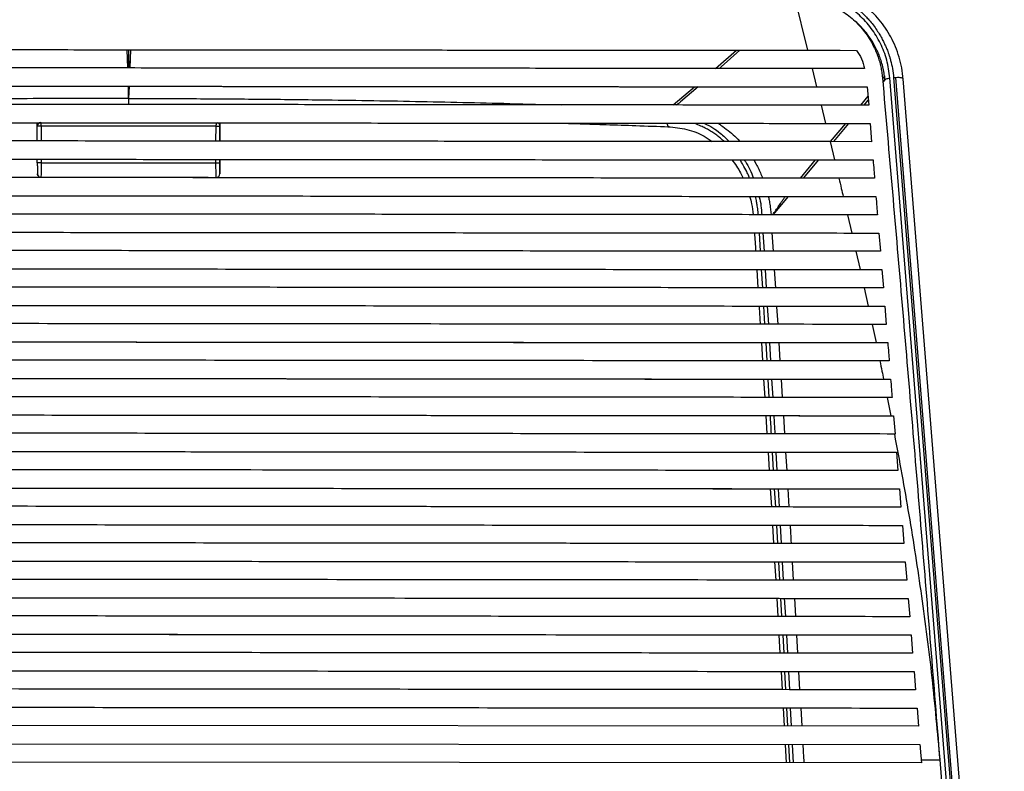
# Paper-space layout '_Front' of a CAD drawing. Units: millimetres. Extents: x -195 to 506, y -404 to 826.
# Drawn here: x 117 to 386, y 438 to 644 of the extents above; entities that cross this region are included whole.
import ezdxf

# ---------------------------------------------------------------- set-up
doc = ezdxf.new("R2010")
doc.units = ezdxf.units.MM

psp = doc.layouts.new('_Front')

# ---------------------------------------------------------------- linework, layer by layer
at = {"color": 7, "linetype": 'Continuous', "lineweight": 25}
for p, q in [((328.7, 650.72), (332.45, 635.68)), ((345.95, 643.24), (345.58, 643.55)), ((146.07, 635.83), (146.27, 630.84)), ((146.6, 630.83), (146.6, 635.83)), ((147.13, 635.83), (146.93, 630.83)), ((307.23, 630.7), (313.01, 635.69)), ((308.82, 631.13), (313.85, 635.69)), ((332.45, 635.68), (345.8, 635.66)), ((345.8, 635.66), (345.8, 635.66)), ((146.6, 632.81), (146.59, 630.83)), ((146.6, 632.81), (146.6, 630.83)), ((308.82, 631.13), (308.32, 630.7)), ((333.69, 630.67), (334.92, 625.67)), ((348.01, 630.66), (333.69, 630.67)), ((352.92, 628.16), (353.12, 627.98)), ((353.5, 628.64), (353, 628.04)), ((353.49, 628.65), (353.52, 628.43)), ((381.81, 293.79), (354.97, 628.11)), ((355.98, 628.19), (356.62, 628.27)), ((355.98, 628.19), (383.81, 281.39)), ((384.38, 281.66), (356.59, 628.27)), ((358.51, 627.97), (358.59, 627.86)), ((146.46, 625.83), (146.59, 622.49)), ((146.73, 625.83), (146.59, 622.49)), ((146.6, 625.83), (146.59, 622.49)), ((146.59, 622.49), (146.59, 625.83)), ((146.59, 625.83), (146.59, 622.49)), ((295.68, 620.71), (301.45, 625.7)), ((302.5, 625.7), (297.67, 621.55)), ((334.92, 625.67), (348.76, 625.66)), ((348.76, 625.66), (349.16, 620.66)), ((353.19, 627.01), (353.6, 627.51)), ((386.28, 282.41), (358.59, 627.86)), ((348.96, 623.14), (346.91, 620.66)), ((250.95, 621.13), (265.04, 620.73)), ((296.58, 620.71), (297.05, 621.07)), ((297.05, 621.07), (296.65, 620.71)), ((336.15, 620.67), (337.37, 615.67)), ((349.16, 620.66), (336.15, 620.67)), ((347.92, 620.66), (349.05, 622.02)), ((121.58, 610.86), (121.58, 614.91)), ((121.59, 615.14), (121.59, 615.91)), ((121.59, 614.92), (121.59, 615.14)), ((122.66, 614.91), (122.66, 610.86)), ((170.5, 610.82), (170.51, 614.87)), ((171.52, 615.23), (171.52, 615.23)), ((171.58, 614.87), (171.58, 614.87)), ((171.58, 612.87), (171.58, 614.87)), ((171.58, 614.87), (171.58, 610.81)), ((171.59, 615.86), (171.59, 615.1)), ((337.37, 615.67), (349.56, 615.66)), ((342.79, 615.67), (338.66, 610.67)), ((339.62, 610.67), (343.77, 615.67)), ((349.56, 615.66), (349.96, 610.66)), ((171.58, 612.42), (171.58, 610.81)), ((313.37, 611.33), (313.93, 610.69)), ((338.59, 610.67), (339.8, 605.67)), ((349.96, 610.66), (338.59, 610.67)), ((121.58, 604.91), (121.58, 605.86)), ((122.65, 605.86), (122.65, 604.91)), ((170.5, 604.87), (170.5, 605.82)), ((171.58, 605.81), (171.58, 604.87)), ((317.69, 605.69), (318.37, 604.49)), ((334.54, 605.67), (330.41, 600.68)), ((331.33, 600.68), (335.47, 605.67)), ((121.64, 601.55), (121.64, 601.54)), ((171.57, 601.87), (171.58, 601.86)), ((319.68, 601.81), (320.14, 600.69)), ((323.03, 590.69), (327.18, 595.68)), ((343.35, 590.67), (344.52, 585.67)), ((319.56, 580.69), (319.26, 585.69)), ((320.21, 585.69), (320.51, 580.69)), ((323.09, 580.69), (322.78, 585.69)), ((344.52, 585.67), (351.97, 585.66)), ((351.97, 585.66), (352.37, 580.66)), ((345.66, 580.67), (346.8, 575.67)), ((352.37, 580.66), (345.66, 580.67)), ((318.54, 575.69), (318.85, 570.69)), ((320.16, 570.69), (319.86, 575.69)), ((320.8, 575.69), (321.1, 570.69)), ((323.72, 570.69), (323.41, 575.69)), ((346.8, 575.67), (352.77, 575.66)), ((352.77, 575.66), (353.17, 570.66)), ((347.92, 570.67), (349.02, 565.66)), ((353.17, 570.66), (347.92, 570.67)), ((320.76, 560.69), (320.46, 565.69)), ((321.4, 565.69), (321.7, 560.69)), ((324.35, 560.69), (324.05, 565.48)), ((349.02, 565.66), (353.57, 565.66)), ((353.57, 565.66), (353.97, 560.66)), ((350.1, 560.66), (351.17, 555.66)), ((353.97, 560.66), (350.1, 560.66)), ((319.79, 555.69), (320.1, 550.69)), ((321.36, 550.69), (321.06, 555.69)), ((322, 555.69), (322.29, 550.69)), ((324.96, 550.69), (324.66, 555.69)), ((320.4, 545.69), (320.71, 540.69)), ((321.95, 540.69), (321.65, 545.69)), ((322.59, 545.69), (322.89, 540.69)), ((325.58, 540.69), (325.27, 545.69)), ((353.25, 545.66), (355.17, 545.66)), ((353.29, 545.66), (355.17, 545.66)), ((354.25, 540.66), (355.24, 535.66)), ((355.58, 540.66), (354.25, 540.66)), ((321.02, 535.69), (321.32, 530.69)), ((326.19, 530.69), (325.89, 535.69)), ((355.24, 535.66), (355.98, 535.66)), ((355.25, 535.66), (355.98, 535.66)), ((355.98, 535.66), (356.38, 530.66)), ((356.38, 530.66), (356.2, 530.66)), ((321.63, 525.69), (321.93, 520.69)), ((323.12, 520.69), (322.83, 525.69)), ((323.77, 525.69), (324.05, 520.69)), ((326.81, 520.69), (326.5, 525.69)), ((356.78, 525.66), (357.18, 520.66)), ((322.23, 515.69), (322.54, 510.69)), ((323.7, 510.69), (323.41, 515.69)), ((324.34, 515.69), (324.63, 510.69)), ((327.43, 510.69), (327.12, 515.69)), ((357.58, 515.66), (357.98, 510.66)), ((322.84, 505.69), (323.13, 500.69)), ((324.27, 500.69), (323.98, 505.69)), ((324.92, 505.69), (325.2, 500.69)), ((358.38, 505.66), (358.78, 500.66)), ((323.42, 495.69), (323.71, 490.69)), ((324.85, 490.69), (324.56, 495.69)), ((325.49, 495.69), (325.78, 490.69)), ((328.61, 490.69), (328.32, 495.69)), ((359.19, 495.66), (359.59, 490.66)), ((324, 485.69), (324.29, 480.69)), ((325.42, 480.69), (325.14, 485.69)), ((326.07, 485.69), (326.35, 480.69)), ((329.19, 480.69), (328.9, 485.69)), ((359.99, 485.66), (360.39, 480.66)), ((324.58, 475.69), (324.88, 470.69)), ((325.98, 470.69), (325.71, 475.69)), ((326.64, 475.69), (326.91, 470.69)), ((329.77, 470.69), (329.48, 475.69)), ((360.79, 475.66), (361.19, 470.66)), ((325.17, 465.69), (325.46, 460.69)), ((326.52, 460.69), (326.25, 465.69)), ((327.18, 465.69), (327.44, 460.69)), ((330.35, 460.69), (330.06, 465.69)), ((361.59, 465.66), (361.99, 460.66)), ((-69.47, 456.04), (362.39, 455.66)), ((325.75, 455.69), (326.04, 450.69)), ((327.06, 450.69), (326.79, 455.69)), ((327.71, 455.69), (327.98, 450.69)), ((330.93, 450.69), (330.64, 455.69)), ((362.39, 455.66), (362.8, 450.66)), ((362.8, 450.66), (-69.88, 451.04)), ((-70.29, 446.04), (363.2, 445.66)), ((-70.29, 446.04), (363.2, 445.66)), ((326.32, 445.69), (326.59, 440.69)), ((327.6, 440.69), (327.33, 445.69)), ((328.25, 445.69), (328.52, 440.69)), ((363.6, 440.66), (-70.7, 441.04)), ((363.53, 441.48), (363.6, 440.66)), ((363.53, 441.48), (368.61, 441.47)), ((368.61, 441.47), (380.44, 293.99))]:
    psp.add_line(p, q, dxfattribs=at)
at = {"color": 7, "linetype": 'Continuous', "lineweight": 25, "flags": 128}
for points in [[(122.66, 614.91), (122.46, 614.91), (122.26, 614.91), (122.07, 614.91), (121.91, 614.91), (121.77, 614.91), (121.67, 614.91), (121.61, 614.91), (121.58, 614.91)], [(121.59, 615.14), (121.61, 615.14), (121.61, 615.14)], [(170.51, 614.87), (170.71, 614.87), (170.91, 614.87), (171.1, 614.87), (171.26, 614.87), (171.4, 614.87), (171.5, 614.87), (171.56, 614.87), (171.58, 614.87)], [(171.52, 615.23), (171.57, 615.06), (171.58, 614.87)], [(171.52, 615.23), (171.57, 615.06), (171.58, 614.87)], [(171.59, 615.1), (171.57, 615.1), (171.56, 615.1)], [(122.65, 604.91), (122.45, 604.91), (122.25, 604.91), (122.06, 604.91), (121.9, 604.91), (121.76, 604.91), (121.66, 604.91), (121.6, 604.91), (121.58, 604.91)], [(170.5, 604.87), (170.7, 604.87), (170.9, 604.87), (171.09, 604.87), (171.26, 604.87), (171.39, 604.87), (171.49, 604.87), (171.55, 604.87), (171.58, 604.87)], [(121.57, 601.91), (121.59, 601.72), (121.64, 601.54)], [(349.15, 565.66), (351.62, 565.66), (353.08, 565.66)], [(351.17, 555.66), (352.96, 555.66), (354.37, 555.66)], [(351.25, 555.66), (353, 555.66), (354.37, 555.66)], [(354.77, 550.66), (353.34, 550.66), (352.22, 550.66)]]:
    psp.add_lwpolyline(points, dxfattribs=at)
at = {"color": 7, "linetype": 'Continuous', "lineweight": 25}
for centre, radius, start, end in [((122.58, 614.91), 1, 89.9496, 179.9496), ((119.33, 615.16), 3.34, 355.6793, 12.9552), ((173.83, 615.11), 3.33, 166.9217, 184.227), ((170.58, 614.87), 1, 21.3245, 74.4809), ((122.58, 601.91), 1, 201.3245, 269.9496), ((122.57, 601.91), 1, 201.4026, 269.9496), ((170.57, 601.87), 1, 269.9496, 359.9496), ((170.58, 601.86), 1, 269.9496, 359.9496)]:
    psp.add_arc(centre, radius, start, end, dxfattribs=at)
for points, knots in [([(358.59, 627.71), (358.48, 628.76), (358.26, 630.84), (357.29, 634.8), (355.4, 639.36), (352.21, 644.1), (348.33, 648), (343.96, 651.04), (339.27, 653.2), (334.4, 654.59), (331.06, 654.83), (329.41, 654.94)], [0, 0, 0, 0, 0.07052, 0.139702, 0.275029, 0.405747, 0.532834, 0.655195, 0.774187, 0.888463, 1, 1, 1, 1]), ([(354.97, 628.11), (354.75, 629.76), (354.3, 633.06), (352.48, 637.64), (349.95, 641.78), (346.72, 645.35), (342.91, 648.29), (338.63, 650.5), (333.99, 652.02), (330.71, 652.31), (329.07, 652.45)], [0, 0, 0, 0, 0.125124, 0.250344, 0.375278, 0.500671, 0.625281, 0.750517, 0.874843, 1, 1, 1, 1]), ([(329.12, 653.44), (329.62, 653.41), (330.63, 653.36), (332.12, 653.18), (333.58, 652.94), (335.01, 652.62), (336.41, 652.23), (337.78, 651.78), (338.91, 651.35), (339.92, 650.91), (340.84, 650.47), (341.96, 649.88), (343.01, 649.25), (343.93, 648.65), (344.73, 648.09), (345.59, 647.45), (346.59, 646.63), (347.52, 645.79), (348.42, 644.89), (349.33, 643.9), (350.38, 642.63), (351.36, 641.26), (352.2, 639.93), (352.89, 638.7), (353.39, 637.7), (353.8, 636.8), (354.1, 636.09), (354.4, 635.33), (354.65, 634.61), (354.92, 633.78), (355.29, 632.47), (355.72, 630.61), (355.89, 629.03), (355.98, 628.2)], [0, 0, 0, 0, 0.0369259, 0.0735825, 0.1100537, 0.1461558, 0.1819444, 0.2177536, 0.2536563, 0.2724051, 0.2999193, 0.3304644, 0.3673479, 0.3921809, 0.4135512, 0.4404994, 0.4730939, 0.5114306, 0.534984, 0.5689181, 0.6131119, 0.6584507, 0.6957114, 0.7308298, 0.7637534, 0.7791332, 0.8044103, 0.8207423, 0.8395231, 0.8607535, 0.8844427, 0.9396067, 1, 1, 1, 1]), ([(328.78, 650.72), (330.28, 650.57), (333.29, 650.29), (337.56, 648.88), (341.54, 646.84), (345.1, 644.12), (348.14, 640.8), (350.02, 637.81), (351.08, 635.53), (351.64, 634.12), (352.1, 632.67), (352.47, 631.19), (352.75, 629.69), (352.86, 628.68), (352.92, 628.16)], [0, 0, 0, 0, 0.124708, 0.249468, 0.374888, 0.499975, 0.625364, 0.750058, 0.791928, 0.833629, 0.875318, 0.916761, 0.958113, 1, 1, 1, 1]), ([(348.88, 639.98), (348.43, 640.56), (347.53, 641.71), (346.48, 642.73), (345.95, 643.24)], [0, 0, 0, 0, 0.499985, 1, 1, 1, 1]), ([(351.43, 635.73), (351.06, 636.47), (350.32, 637.96), (349.36, 639.31), (348.88, 639.98)], [0, 0, 0, 0, 0.499903, 1, 1, 1, 1]), ([(-39.76, 636), (-31.21, 635.99), (-14.01, 635.98), (12.29, 635.95), (38.99, 635.93), (65.9, 635.91), (92.87, 635.88), (119.77, 635.86), (146.77, 635.83), (173.74, 635.81), (200.67, 635.79), (227.5, 635.76), (254.31, 635.74), (280.96, 635.72), (307.25, 635.7), (324.45, 635.68), (333, 635.67)], [0, 0, 0, 0, 0.0702, 0.141324, 0.213484, 0.285593, 0.357168, 0.42897, 0.500061, 0.572136, 0.64367, 0.714751, 0.786589, 0.858668, 0.929767, 1, 1, 1, 1]), ([(-39.2, 636), (-30.7, 635.99), (-13.57, 635.98), (12.64, 635.95), (39.29, 635.93), (66.14, 635.91), (93, 635.88), (119.82, 635.86), (146.66, 635.83), (173.48, 635.81), (200.31, 635.79), (227.15, 635.76), (253.98, 635.74), (280.6, 635.72), (306.81, 635.7), (323.94, 635.68), (332.45, 635.68)], [0, 0, 0, 0, 0.070039, 0.14113, 0.213383, 0.285571, 0.35715, 0.428694, 0.500057, 0.571511, 0.642939, 0.714572, 0.78668, 0.858853, 0.929923, 1, 1, 1, 1]), ([(333, 635.67), (335.39, 635.67), (338.18, 635.67), (340.96, 635.67), (341.35, 635.67)], [0, 0, 0, 0, 0.858281, 1, 1, 1, 1]), ([(345.8, 635.66), (346.31, 634.91), (347.35, 633.39), (347.79, 631.57), (348.01, 630.66)], [0, 0, 0, 0, 0.498387, 1, 1, 1, 1]), ([(352.01, 634.4), (351.92, 634.63), (351.73, 635.07), (351.53, 635.51), (351.43, 635.73)], [0, 0, 0, 0, 0.499949, 1, 1, 1, 1]), ([(353.02, 631.23), (352.87, 631.77), (352.59, 632.85), (352.2, 633.88), (352.01, 634.4)], [0, 0, 0, 0, 0.500049, 1, 1, 1, 1]), ([(333.69, 630.67), (325.11, 630.68), (307.82, 630.7), (281.42, 630.72), (254.62, 630.74), (227.61, 630.76), (200.62, 630.79), (173.64, 630.81), (146.67, 630.83), (119.65, 630.86), (92.67, 630.88), (65.64, 630.91), (38.62, 630.93), (11.8, 630.96), (-14.61, 630.98), (-31.88, 631), (-40.45, 631)], [0, 0, 0, 0, 0.0700827, 0.1411605, 0.2133343, 0.285432, 0.3570665, 0.4283833, 0.4999631, 0.5712928, 0.642922, 0.7144894, 0.786666, 0.8589171, 0.9299946, 1, 1, 1, 1]), ([(353.21, 630.35), (353.18, 630.5), (353.12, 630.79), (353.05, 631.08), (353.02, 631.23)], [0, 0, 0, 0, 0.499939, 1, 1, 1, 1]), ([(352.92, 628.16), (353.83, 617.73), (355.66, 596.86), (358.33, 565.8), (360.96, 534.79), (363.55, 503.77), (366.1, 472.69), (367.78, 451.87), (368.61, 441.47)], [0, 0, 0, 0, 0.1663862, 0.3328028, 0.4994157, 0.6663173, 0.8333006, 1, 1, 1, 1]), ([(353.5, 628.62), (353.46, 628.91), (353.37, 629.49), (353.26, 630.06), (353.21, 630.35)], [0, 0, 0, 0, 0.5001018, 1, 1, 1, 1]), ([(353.51, 628.53), (353.51, 628.55), (353.5, 628.59), (353.5, 628.63), (353.5, 628.64)], [0, 0, 0, 0, 0.56, 1, 1, 1, 1]), ([(353.61, 627.51), (353.6, 627.68), (353.57, 628.02), (353.53, 628.36), (353.51, 628.53)], [0, 0, 0, 0, 0.500279, 1, 1, 1, 1]), ([(353.6, 627.51), (353.58, 627.7), (353.55, 628.04), (353.52, 628.38), (353.51, 628.53)], [0, 0, 0, 0, 0.556634, 1, 1, 1, 1]), ([(356.62, 628.27), (356.88, 628.28), (357.41, 628.3), (358.05, 628.22), (358.44, 628.1), (358.49, 628), (358.51, 627.97)], [0, 0, 0, 0, 0.292481, 0.584962, 0.877443, 1, 1, 1, 1]), ([(-42.18, 626), (-33.5, 626), (-16.02, 625.98), (10.65, 625.96), (37.7, 625.93), (64.93, 625.91), (92.21, 625.88), (119.42, 625.86), (146.73, 625.83), (174, 625.81), (201.24, 625.79), (228.38, 625.76), (255.52, 625.74), (282.53, 625.72), (309.21, 625.69), (326.71, 625.68), (335.4, 625.67)], [0, 0, 0, 0, 0.070136, 0.141235, 0.21339, 0.285474, 0.357017, 0.428863, 0.499981, 0.572077, 0.643624, 0.714693, 0.78651, 0.858606, 0.929739, 1, 1, 1, 1]), ([(-41.69, 626), (-33.05, 626), (-15.64, 625.98), (10.95, 625.96), (37.95, 625.93), (65.14, 625.91), (92.32, 625.88), (119.46, 625.86), (146.62, 625.84), (173.75, 625.81), (200.88, 625.79), (228.05, 625.76), (255.23, 625.74), (282.23, 625.72), (308.83, 625.7), (326.27, 625.68), (334.92, 625.67)], [0, 0, 0, 0, 0.069977, 0.141044, 0.213292, 0.285455, 0.357001, 0.428576, 0.499977, 0.571445, 0.642836, 0.714485, 0.786601, 0.858792, 0.929895, 1, 1, 1, 1]), ([(335.4, 625.67), (337.9, 625.67), (340.87, 625.67), (343.83, 625.67), (344.31, 625.67)], [0, 0, 0, 0, 0.839766, 1, 1, 1, 1]), ([(336.15, 620.67), (327.43, 620.68), (309.86, 620.69), (283.07, 620.72), (255.94, 620.74), (228.7, 620.76), (201.46, 620.79), (174.14, 620.81), (146.78, 620.84), (119.39, 620.86), (92.09, 620.88), (64.71, 620.91), (37.34, 620.93), (10.14, 620.96), (-16.66, 620.98), (-34.22, 621), (-42.93, 621.01)], [0, 0, 0, 0, 0.070077, 0.141149, 0.213299, 0.285164, 0.356217, 0.427761, 0.49986, 0.571025, 0.642841, 0.71441, 0.786605, 0.8589, 0.930004, 1, 1, 1, 1]), ([(146.59, 622.49), (137.87, 622.49), (120.39, 622.47), (94.2, 622.24), (68.08, 621.88), (50.84, 621.5), (42.23, 621.31)], [0, 0, 0, 0, 0.249043, 0.499464, 0.749986, 1, 1, 1, 1]), ([(146.59, 622.49), (152.43, 622.48), (164.09, 622.46), (181.58, 622.33), (201.93, 622.11), (225.11, 621.74), (242.34, 621.33), (250.95, 621.13)], [0, 0, 0, 0, 0.166669, 0.333341, 0.500009, 0.749999, 1, 1, 1, 1]), ([(146.59, 622.49), (146.59, 622.44), (146.59, 622.32), (146.59, 621.87), (146.59, 621.33), (146.59, 620.95), (146.59, 620.77)], [0, 0, 0, 0, 0.273478, 0.561636, 0.786242, 1, 1, 1, 1]), ([(297.05, 621.07), (297.17, 621.16), (297.37, 621.32), (297.58, 621.48), (297.67, 621.55)], [0, 0, 0, 0, 0.560005, 1, 1, 1, 1]), ([(-44.58, 616.01), (-35.76, 616), (-18.02, 615.98), (9.02, 615.96), (36.42, 615.93), (63.97, 615.91), (91.55, 615.88), (119.07, 615.86), (148.23, 615.83), (178.85, 615.81), (210.92, 615.78), (242.99, 615.75), (274.93, 615.72), (306.66, 615.7), (327.46, 615.68), (337.79, 615.67)], [0, 0, 0, 0, 0.07009, 0.141175, 0.213331, 0.28538, 0.356863, 0.42875, 0.499896, 0.583983, 0.66732, 0.75, 0.834615, 0.917909, 1, 1, 1, 1]), ([(-44.16, 616.01), (-35.39, 616), (-17.7, 615.98), (9.27, 615.96), (36.63, 615.93), (64.15, 615.91), (91.69, 615.88), (119.14, 615.86), (148.23, 615.83), (178.79, 615.81), (210.79, 615.78), (242.8, 615.75), (274.69, 615.73), (306.35, 615.7), (327.09, 615.68), (337.37, 615.67)], [0, 0, 0, 0, 0.069937, 0.140995, 0.213248, 0.285382, 0.356879, 0.428764, 0.499911, 0.584041, 0.667377, 0.750009, 0.83479, 0.918081, 1, 1, 1, 1]), ([(170.51, 614.87), (165.2, 614.87), (154.57, 614.88), (138.6, 614.9), (127.97, 614.91), (122.66, 614.91)], [0, 0, 0, 0, 0.333333, 0.666667, 1, 1, 1, 1]), ([(171.58, 610.81), (171.58, 611.16), (171.59, 612.82), (171.59, 614.52), (171.59, 615.86)], [0, 0, 0, 0, 0.211335, 1, 1, 1, 1]), ([(171.59, 615.1), (171.59, 614.79), (171.59, 614.17), (171.58, 613.15), (171.58, 612.7), (171.58, 612.42)], [0, 0, 0, 0, 0.28034, 0.560795, 1, 1, 1, 1]), ([(265.11, 615.73), (266.8, 615.68), (270.88, 615.56), (277.65, 615.34), (285.74, 615.07), (291.42, 614.86), (294.41, 614.75)], [0, 0, 0, 0, 0.1718503, 0.4154054, 0.6913987, 1, 1, 1, 1]), ([(294.58, 614.78), (294.54, 614.76), (294.45, 614.72), (294.33, 614.79), (294.21, 614.98), (294.11, 615.29), (294.06, 615.57), (294.04, 615.71)], [0, 0, 0, 0, 0.179092, 0.374424, 0.583816, 0.799676, 1, 1, 1, 1]), ([(294.19, 614.76), (295.95, 614.58), (299.42, 614.23), (303.52, 612.69), (305.59, 611.21), (306.29, 610.7)], [0, 0, 0, 0, 0.40337, 0.796341, 1, 1, 1, 1]), ([(309.65, 610.7), (309.39, 610.93), (308.81, 611.46), (307.84, 612.22), (306.75, 613), (305.62, 613.72), (304.45, 614.38), (303.12, 615.02), (302.09, 615.46), (301.46, 615.67), (301.38, 615.7)], [0, 0, 0, 0, 0.105946, 0.244237, 0.382107, 0.519728, 0.657325, 0.795138, 0.973192, 1, 1, 1, 1]), ([(304.16, 615.7), (304.18, 615.69), (305.74, 614.98), (308.21, 613.48), (310.2, 611.49), (311, 610.69)], [0, 0, 0, 0, 0.008028, 0.602821, 1, 1, 1, 1]), ([(307.93, 615.7), (308.03, 615.63), (308.47, 615.37), (308.89, 615.08), (309.2, 614.86)], [0, 0, 0, 0, 0.245283, 1, 1, 1, 1]), ([(309.2, 614.86), (309.86, 614.38), (311.18, 613.42), (312.37, 612.3), (312.96, 611.74)], [0, 0, 0, 0, 0.500008, 1, 1, 1, 1]), ([(337.79, 615.67), (339.98, 615.67), (342.65, 615.67), (345.31, 615.66), (345.78, 615.66)], [0, 0, 0, 0, 0.824849, 1, 1, 1, 1]), ([(171.58, 610.81), (171.58, 610.86), (171.58, 611.1), (171.58, 611.84), (171.58, 612.53), (171.58, 612.87)], [0, 0, 0, 0, 0.096918, 0.547591, 1, 1, 1, 1]), ([(338.59, 610.67), (329.73, 610.68), (311.87, 610.69), (284.71, 610.72), (257.22, 610.74), (229.65, 610.76), (202.1, 610.79), (174.48, 610.81), (145.27, 610.84), (114.49, 610.87), (82.3, 610.89), (49.93, 610.92), (17.73, 610.95), (-14.16, 610.98), (-35.04, 611), (-45.39, 611.01)], [0, 0, 0, 0, 0.070086, 0.141163, 0.213297, 0.285133, 0.356168, 0.427688, 0.499743, 0.582893, 0.66669, 0.749902, 0.834901, 0.918232, 1, 1, 1, 1]), ([(312.96, 611.74), (313.03, 611.67), (313.17, 611.53), (313.3, 611.39), (313.37, 611.33)], [0, 0, 0, 0, 0.499998, 1, 1, 1, 1]), ([(-46.95, 606.01), (-36.92, 606), (-16.7, 605.98), (14.1, 605.95), (45.2, 605.93), (76.47, 605.9), (107.64, 605.87), (138.9, 605.84), (171.17, 605.82), (204.38, 605.79), (238.65, 605.76), (272.8, 605.73), (306.75, 605.7), (329.07, 605.68), (340.14, 605.67)], [0, 0, 0, 0, 0.078552, 0.158396, 0.239616, 0.319659, 0.400083, 0.480082, 0.56054, 0.648734, 0.736158, 0.825183, 0.91326, 1, 1, 1, 1]), ([(-46.6, 606.01), (-36.61, 606), (-16.45, 605.98), (14.3, 605.95), (45.37, 605.93), (76.61, 605.9), (107.72, 605.87), (138.93, 605.84), (171.14, 605.82), (204.29, 605.79), (238.51, 605.76), (272.62, 605.73), (306.5, 605.7), (328.76, 605.68), (339.8, 605.67)], [0, 0, 0, 0, 0.078392, 0.158231, 0.2396, 0.319665, 0.400106, 0.480098, 0.560592, 0.648797, 0.736181, 0.825347, 0.913436, 1, 1, 1, 1]), ([(121.59, 604.91), (121.6, 604.49), (121.6, 603.63), (121.61, 602.53), (121.63, 601.73), (121.64, 601.61), (121.64, 601.55)], [0, 0, 0, 0, 0.245514, 0.493636, 0.745154, 1, 1, 1, 1]), ([(122.65, 604.91), (122.65, 604.38), (122.65, 603.33), (122.63, 602.01), (122.6, 601.09), (122.58, 600.97), (122.57, 600.91)], [0, 0, 0, 0, 0.250691, 0.500413, 0.750137, 1, 1, 1, 1]), ([(122.65, 604.91), (127.96, 604.91), (138.59, 604.9), (154.56, 604.88), (165.19, 604.87), (170.5, 604.87)], [0, 0, 0, 0, 0.333333, 0.666667, 1, 1, 1, 1]), ([(170.57, 600.87), (170.56, 600.93), (170.54, 601.05), (170.52, 601.97), (170.5, 603.29), (170.5, 604.34), (170.5, 604.87)], [0, 0, 0, 0, 0.249863, 0.499587, 0.749309, 1, 1, 1, 1]), ([(171.58, 604.87), (171.58, 604.43), (171.57, 603.54), (171.57, 602.56), (171.57, 601.97), (171.57, 601.9), (171.57, 601.87)], [0, 0, 0, 0, 0.28006, 0.559539, 0.779682, 1, 1, 1, 1]), ([(171.58, 601.86), (171.58, 601.95), (171.58, 602.12), (171.58, 603.41), (171.58, 604.71), (171.58, 605.57), (171.58, 605.81)], [0, 0, 0, 0, 0.322434, 0.643759, 0.896825, 1, 1, 1, 1]), ([(311.73, 605.69), (312.59, 604.56), (313.77, 603), (314.54, 601.18), (314.74, 600.69)], [0, 0, 0, 0, 0.7302007, 1, 1, 1, 1]), ([(316.58, 600.69), (316.51, 600.87), (316.26, 601.48), (315.67, 602.72), (314.94, 604.07), (314.3, 605.13), (314.01, 605.56), (313.92, 605.69)], [0, 0, 0, 0, 0.099042, 0.346039, 0.724632, 0.91305, 1, 1, 1, 1]), ([(315.08, 605.69), (315.19, 605.54), (316.3, 604.04), (317, 602.28), (317.64, 600.69)], [0, 0, 0, 0, 0.10001, 1, 1, 1, 1]), ([(318.37, 604.49), (318.6, 604.06), (319.07, 603.18), (319.47, 602.27), (319.68, 601.81)], [0, 0, 0, 0, 0.499984, 1, 1, 1, 1]), ([(339.8, 605.67), (341.77, 605.67), (345.29, 605.67), (348.81, 605.66), (350.36, 605.66)], [0, 0, 0, 0, 0.56, 1, 1, 1, 1]), ([(340.14, 605.67), (342.05, 605.67), (344.36, 605.67), (346.68, 605.66), (347.08, 605.66)], [0, 0, 0, 0, 0.824709, 1, 1, 1, 1]), ([(350.36, 605.66), (350.44, 604.73), (350.57, 603.06), (350.7, 601.39), (350.76, 600.66)], [0, 0, 0, 0, 0.56, 1, 1, 1, 1]), ([(340.99, 600.67), (330.9, 600.68), (310.56, 600.7), (279.62, 600.72), (248.45, 600.75), (217.2, 600.78), (185.99, 600.8), (154.64, 600.83), (122.21, 600.86), (88.82, 600.89), (54.3, 600.92), (19.85, 600.95), (-14.3, 600.98), (-36.71, 601), (-47.81, 601.01)], [0, 0, 0, 0, 0.078583, 0.15841, 0.239554, 0.319153, 0.398958, 0.479391, 0.559857, 0.647973, 0.735853, 0.825419, 0.9136, 1, 1, 1, 1]), ([(164.12, 600.87), (165.32, 600.87), (167.48, 600.87), (169.63, 600.86), (170.57, 600.86)], [0, 0, 0, 0, 0.5599832, 1, 1, 1, 1]), ([(340.99, 600.67), (341.22, 599.74), (341.61, 598.07), (342.01, 596.4), (342.18, 595.67)], [0, 0, 0, 0, 0.5600238, 1, 1, 1, 1]), ([(350.76, 600.66), (348.94, 600.66), (345.68, 600.67), (342.43, 600.67), (340.99, 600.67)], [0, 0, 0, 0, 0.56, 1, 1, 1, 1]), ([(-49.29, 596.01), (-39.12, 596), (-18.61, 595.98), (12.59, 595.96), (44.08, 595.93), (75.71, 595.9), (107.22, 595.87), (138.82, 595.84), (171.44, 595.82), (205.01, 595.79), (239.66, 595.76), (274.21, 595.73), (308.58, 595.7), (331.23, 595.68), (342.46, 595.67)], [0, 0, 0, 0, 0.078542, 0.158402, 0.239646, 0.31969, 0.400116, 0.480105, 0.560564, 0.648759, 0.736168, 0.825162, 0.913243, 1, 1, 1, 1]), ([(-49.01, 596.01), (-38.87, 596), (-18.41, 595.99), (12.75, 595.96), (44.21, 595.93), (75.82, 595.9), (107.29, 595.87), (138.84, 595.84), (171.41, 595.82), (204.94, 595.79), (239.55, 595.76), (274.07, 595.73), (308.39, 595.7), (330.98, 595.68), (342.18, 595.67)], [0, 0, 0, 0, 0.078382, 0.158236, 0.239628, 0.319692, 0.400133, 0.480116, 0.560614, 0.64882, 0.736187, 0.825324, 0.913417, 1, 1, 1, 1]), ([(316.58, 595.69), (316.78, 595.03), (317.27, 593.42), (317.42, 591.7), (317.5, 590.69)], [0, 0, 0, 0, 0.410351, 1, 1, 1, 1]), ([(318.94, 590.69), (318.92, 590.96), (318.85, 591.78), (318.69, 592.94), (318.47, 594.34), (318.29, 595.18), (318.17, 595.69)], [0, 0, 0, 0, 0.162217, 0.485872, 0.691438, 1, 1, 1, 1]), ([(319.16, 595.69), (319.18, 595.63), (319.66, 594.04), (319.77, 592.33), (319.87, 590.69)], [0, 0, 0, 0, 0.034404, 1, 1, 1, 1]), ([(321.67, 595.69), (321.75, 595.35), (321.94, 594.51), (322.08, 593.66), (322.16, 593.15)], [0, 0, 0, 0, 0.400845, 1, 1, 1, 1]), ([(322.92, 590.69), (323.47, 591.5), (324.61, 593.17), (325.76, 594.83), (326.35, 595.68)], [0, 0, 0, 0, 0.485951, 1, 1, 1, 1]), ([(342.18, 595.67), (343.86, 595.67), (346.85, 595.66), (349.85, 595.66), (351.16, 595.66)], [0, 0, 0, 0, 0.56, 1, 1, 1, 1]), ([(342.46, 595.67), (344.09, 595.67), (346.1, 595.66), (348.11, 595.66), (348.5, 595.66)], [0, 0, 0, 0, 0.806862, 1, 1, 1, 1]), ([(351.16, 595.66), (351.24, 594.73), (351.37, 593.06), (351.51, 591.39), (351.56, 590.66)], [0, 0, 0, 0, 0.56, 1, 1, 1, 1]), ([(322.16, 593.15), (322.17, 593.13), (322.17, 593.09), (322.18, 593.04), (322.18, 593.02)], [0, 0, 0, 0, 0.500001, 1, 1, 1, 1]), ([(322.18, 593.02), (322.22, 592.78), (322.29, 592.29), (322.34, 591.8), (322.37, 591.56)], [0, 0, 0, 0, 0.500046, 1, 1, 1, 1]), ([(343.35, 590.67), (333.11, 590.68), (312.45, 590.69), (281.07, 590.72), (249.5, 590.75), (217.87, 590.78), (186.28, 590.8), (154.61, 590.83), (121.8, 590.86), (88.06, 590.89), (53.11, 590.92), (18.29, 590.95), (-16.24, 590.98), (-38.95, 591), (-50.19, 591.01)], [0, 0, 0, 0, 0.078689, 0.158615, 0.239833, 0.319388, 0.399268, 0.479905, 0.559883, 0.648378, 0.73625, 0.825656, 0.913729, 1, 1, 1, 1]), ([(322.37, 591.56), (322.37, 591.55), (322.37, 591.55), (322.37, 591.54), (322.37, 591.54)], [0, 0, 0, 0, 0.500001, 1, 1, 1, 1]), ([(322.37, 591.54), (322.4, 591.29), (322.43, 591.01), (322.45, 590.72), (322.45, 590.69)], [0, 0, 0, 0, 0.8637366, 1, 1, 1, 1]), ([(351.56, 590.66), (350.03, 590.66), (347.3, 590.66), (344.56, 590.67), (343.35, 590.67)], [0, 0, 0, 0, 0.56, 1, 1, 1, 1]), ([(-51.59, 586.02), (-41.28, 586.01), (-20.49, 585.99), (11.1, 585.96), (42.97, 585.93), (74.96, 585.9), (106.81, 585.87), (138.73, 585.85), (171.69, 585.82), (205.63, 585.79), (240.66, 585.76), (275.61, 585.73), (310.4, 585.7), (333.35, 585.68), (344.74, 585.67)], [0, 0, 0, 0, 0.078532, 0.158405, 0.23967, 0.319757, 0.400162, 0.480072, 0.560587, 0.648785, 0.736175, 0.825143, 0.913227, 1, 1, 1, 1]), ([(-51.36, 586.02), (-41.08, 586.01), (-20.34, 585.99), (11.22, 585.96), (43.07, 585.93), (75.04, 585.9), (106.86, 585.87), (138.75, 585.85), (171.68, 585.82), (205.58, 585.79), (240.58, 585.76), (275.5, 585.73), (310.25, 585.7), (333.16, 585.68), (344.52, 585.67)], [0, 0, 0, 0, 0.0783731, 0.1582395, 0.2396498, 0.3197415, 0.4001687, 0.4800896, 0.5606359, 0.6488455, 0.7361935, 0.8253021, 0.9133991, 1, 1, 1, 1]), ([(317.91, 585.69), (317.96, 584.89), (318.06, 583.22), (318.17, 581.55), (318.22, 580.69)], [0, 0, 0, 0, 0.482469, 1, 1, 1, 1]), ([(344.74, 585.67), (346.09, 585.67), (347.84, 585.66), (349.59, 585.66), (350, 585.66)], [0, 0, 0, 0, 0.769968, 1, 1, 1, 1]), ([(345.66, 580.67), (335.28, 580.68), (314.35, 580.69), (282.59, 580.72), (250.66, 580.75), (218.68, 580.78), (186.75, 580.8), (154.69, 580.83), (121.53, 580.86), (87.41, 580.89), (52.12, 580.92), (16.87, 580.95), (-18.1, 580.99), (-41.13, 581.01), (-52.52, 581.02)], [0, 0, 0, 0, 0.0786762, 0.1585791, 0.2397524, 0.3192874, 0.3991461, 0.4797439, 0.5601784, 0.6482239, 0.7360761, 0.8255922, 0.913709, 1, 1, 1, 1]), ([(-53.84, 576.02), (-43.4, 576.01), (-22.34, 575.99), (9.63, 575.96), (41.87, 575.93), (74.16, 575.9), (106.32, 575.87), (138.58, 575.85), (171.93, 575.82), (206.25, 575.79), (241.65, 575.76), (276.99, 575.73), (312.18, 575.7), (335.43, 575.68), (346.97, 575.67)], [0, 0, 0, 0, 0.0785208, 0.1584037, 0.2396876, 0.319832, 0.3998048, 0.4799206, 0.5606119, 0.6488139, 0.7361828, 0.8251278, 0.9132153, 1, 1, 1, 1]), ([(-53.66, 576.02), (-43.25, 576.01), (-22.23, 575.99), (9.71, 575.96), (41.93, 575.93), (74.21, 575.9), (106.35, 575.88), (138.58, 575.85), (171.92, 575.82), (206.21, 575.79), (241.59, 575.76), (276.91, 575.73), (312.08, 575.7), (335.29, 575.68), (346.8, 575.67)], [0, 0, 0, 0, 0.078363, 0.158238, 0.239666, 0.319794, 0.399758, 0.479911, 0.560659, 0.648874, 0.736199, 0.825285, 0.913386, 1, 1, 1, 1]), ([(346.97, 575.67), (348.05, 575.66), (349.57, 575.66), (351.09, 575.66), (351.53, 575.66)], [0, 0, 0, 0, 0.712096, 1, 1, 1, 1]), ([(347.92, 570.67), (337.4, 570.67), (316.2, 570.69), (284.07, 570.72), (251.78, 570.75), (219.46, 570.78), (187.19, 570.8), (154.77, 570.83), (121.26, 570.86), (86.78, 570.89), (51.1, 570.92), (15.45, 570.96), (-19.94, 570.99), (-43.25, 571.01), (-54.79, 571.02)], [0, 0, 0, 0, 0.078676, 0.158574, 0.239728, 0.319239, 0.399097, 0.479711, 0.560177, 0.648235, 0.736059, 0.825586, 0.913717, 1, 1, 1, 1]), ([(-56.03, 566.02), (-45.46, 566.01), (-24.15, 565.99), (8.18, 565.96), (40.77, 565.93), (73.4, 565.9), (105.9, 565.88), (138.49, 565.85), (172.19, 565.82), (206.86, 565.79), (242.63, 565.76), (278.34, 565.73), (313.93, 565.69), (337.47, 565.67), (349.15, 565.66)], [0, 0, 0, 0, 0.078507, 0.158397, 0.2397, 0.319815, 0.399783, 0.479921, 0.560638, 0.648847, 0.73619, 0.82512, 0.913211, 1, 1, 1, 1]), ([(-55.9, 566.02), (-45.36, 566.01), (-24.08, 565.99), (8.23, 565.96), (40.81, 565.93), (73.44, 565.91), (105.91, 565.88), (138.49, 565.85), (172.19, 565.82), (206.84, 565.79), (242.59, 565.76), (278.3, 565.73), (313.87, 565.69), (337.37, 565.67), (349.02, 565.66)], [0, 0, 0, 0, 0.078349, 0.158232, 0.239677, 0.319774, 0.399734, 0.479909, 0.560685, 0.648907, 0.736206, 0.825276, 0.913381, 1, 1, 1, 1]), ([(319.16, 565.69), (319.18, 565.4), (319.28, 563.74), (319.39, 562.07), (319.47, 560.69)], [0, 0, 0, 0, 0.171843, 1, 1, 1, 1]), ([(350.1, 560.66), (337.67, 560.67), (312.57, 560.7), (274.66, 560.73), (236.59, 560.76), (198.45, 560.8), (160.31, 560.83), (122.81, 560.86), (86.14, 560.89), (50.09, 560.93), (14.06, 560.96), (-21.73, 560.99), (-45.32, 561.01), (-56.99, 561.02)], [0, 0, 0, 0, 0.091911, 0.185496, 0.279578, 0.372365, 0.466212, 0.560205, 0.648271, 0.736066, 0.825599, 0.913736, 1, 1, 1, 1]), ([(-58.15, 556.02), (-47.47, 556.01), (-25.91, 555.99), (6.77, 555.96), (39.7, 555.94), (72.66, 555.91), (105.48, 555.88), (138.59, 555.85), (176.12, 555.82), (217.78, 555.78), (263.01, 555.74), (307.43, 555.7), (336.73, 555.68), (351.25, 555.66)], [0, 0, 0, 0, 0.078488, 0.158384, 0.239709, 0.319791, 0.399754, 0.479917, 0.562075, 0.674384, 0.784775, 0.893297, 1, 1, 1, 1]), ([(-58.07, 556.02), (-47.41, 556.01), (-25.88, 555.99), (6.78, 555.97), (39.71, 555.94), (72.68, 555.91), (105.48, 555.88), (138.4, 555.85), (172.45, 555.82), (207.45, 555.79), (243.57, 555.76), (279.65, 555.73), (315.61, 555.69), (339.38, 555.67), (351.17, 555.66)], [0, 0, 0, 0, 0.078331, 0.158219, 0.239684, 0.319748, 0.399701, 0.479903, 0.560714, 0.648945, 0.736213, 0.825276, 0.913385, 1, 1, 1, 1]), ([(354.37, 555.66), (354.45, 554.73), (354.58, 553.06), (354.71, 551.39), (354.77, 550.66)], [0, 0, 0, 0, 0.56, 1, 1, 1, 1]), ([(352.22, 550.66), (339.64, 550.67), (314.26, 550.7), (275.95, 550.73), (237.49, 550.76), (198.97, 550.8), (160.44, 550.83), (122.56, 550.86), (85.52, 550.9), (49.1, 550.93), (12.7, 550.96), (-23.47, 550.99), (-47.33, 551.01), (-59.13, 551.02)], [0, 0, 0, 0, 0.0919029, 0.1854962, 0.2795667, 0.3723279, 0.4661972, 0.5602376, 0.6483144, 0.7360739, 0.8256172, 0.9137599, 1, 1, 1, 1]), ([(352.22, 550.66), (352.41, 549.73), (352.76, 548.06), (353.1, 546.4), (353.25, 545.66)], [0, 0, 0, 0, 0.560035, 1, 1, 1, 1]), ([(-60.21, 546.02), (-49.41, 546.02), (-27.63, 546), (5.39, 545.97), (38.65, 545.94), (71.93, 545.91), (105.07, 545.88), (138.51, 545.85), (176.42, 545.82), (218.5, 545.78), (264.18, 545.74), (309.03, 545.7), (338.63, 545.67), (353.29, 545.66)], [0, 0, 0, 0, 0.078463, 0.158363, 0.239713, 0.319759, 0.399715, 0.479908, 0.562136, 0.674519, 0.784935, 0.893417, 1, 1, 1, 1]), ([(-60.16, 546.03), (-49.39, 546.02), (-27.63, 546), (5.38, 545.97), (38.64, 545.94), (71.93, 545.91), (105.06, 545.88), (138.31, 545.85), (172.7, 545.82), (208.05, 545.79), (244.53, 545.76), (280.97, 545.72), (317.3, 545.69), (341.33, 545.67), (353.25, 545.66)], [0, 0, 0, 0, 0.078307, 0.158198, 0.239687, 0.319713, 0.39966, 0.479892, 0.560748, 0.648989, 0.736221, 0.825289, 0.913402, 1, 1, 1, 1]), ([(355.17, 545.66), (355.25, 544.73), (355.38, 543.06), (355.52, 541.39), (355.58, 540.66)], [0, 0, 0, 0, 0.56, 1, 1, 1, 1]), ([(354.25, 540.66), (343.6, 540.67), (322.15, 540.69), (289.71, 540.72), (256.78, 540.75), (223.36, 540.78), (189.45, 540.81), (155.44, 540.83), (120.52, 540.87), (84.91, 540.9), (48.14, 540.93), (11.38, 540.96), (-25.15, 540.99), (-49.26, 541.02), (-61.18, 541.03)], [0, 0, 0, 0, 0.077007, 0.155139, 0.234407, 0.314821, 0.396392, 0.47913, 0.560276, 0.648364, 0.736084, 0.825642, 0.91379, 1, 1, 1, 1]), ([(-62.18, 536.03), (-51.28, 536.02), (-29.28, 536), (4.06, 535.97), (37.63, 535.94), (71.22, 535.91), (104.66, 535.88), (138.43, 535.85), (176.72, 535.82), (219.22, 535.78), (265.34, 535.74), (310.6, 535.7), (340.46, 535.67), (355.25, 535.66)], [0, 0, 0, 0, 0.078431, 0.158332, 0.239713, 0.319719, 0.399666, 0.479895, 0.562218, 0.6747, 0.785142, 0.893567, 1, 1, 1, 1]), ([(-62.17, 536.03), (-51.29, 536.02), (-29.31, 536), (4.02, 535.97), (37.61, 535.94), (71.21, 535.91), (104.65, 535.88), (138.18, 535.85), (175.84, 535.82), (217.98, 535.78), (264.2, 535.74), (310.09, 535.7), (340.3, 535.67), (355.24, 535.66)], [0, 0, 0, 0, 0.078275, 0.158167, 0.239687, 0.319672, 0.39961, 0.479879, 0.560507, 0.670116, 0.782601, 0.892555, 1, 1, 1, 1]), ([(322.55, 530.69), (322.5, 531.58), (322.4, 533.25), (322.3, 534.91), (322.25, 535.69)], [0, 0, 0, 0, 0.531434, 1, 1, 1, 1]), ([(323.19, 535.69), (323.23, 534.93), (323.33, 533.27), (323.43, 531.6), (323.48, 530.69)], [0, 0, 0, 0, 0.453302, 1, 1, 1, 1]), ([(356.2, 530.66), (345.46, 530.67), (323.83, 530.69), (291.11, 530.72), (257.88, 530.75), (224.14, 530.78), (189.89, 530.81), (155.53, 530.84), (120.26, 530.87), (84.32, 530.9), (47.22, 530.93), (10.11, 530.96), (-26.76, 531), (-51.11, 531.02), (-63.14, 531.03)], [0, 0, 0, 0, 0.076872, 0.154926, 0.234168, 0.314606, 0.396247, 0.479097, 0.560319, 0.648421, 0.736095, 0.825676, 0.913829, 1, 1, 1, 1]), ([(356.2, 530.66), (357.55, 523.3), (360.26, 508.58), (363.68, 486.35), (366.59, 464), (367.94, 448.98), (368.61, 441.47)], [0, 0, 0, 0, 0.250239, 0.500232, 0.750092, 1, 1, 1, 1]), ([(-63.73, 526.03), (-52.77, 526.02), (-30.63, 526), (2.96, 525.97), (36.8, 525.94), (70.73, 525.91), (104.45, 525.88), (138.27, 525.85), (172.36, 525.82), (206.65, 525.79), (241.14, 525.76), (267.95, 525.74), (287.18, 525.72), (298.75, 525.71), (310.33, 525.7), (321.87, 525.69), (333.32, 525.68), (344.94, 525.67), (352.75, 525.66), (356.78, 525.66)], [0, 0, 0, 0, 0.07824, 0.158133, 0.239684, 0.319667, 0.40016, 0.480134, 0.560829, 0.643248, 0.724688, 0.806855, 0.834461, 0.861887, 0.889435, 0.917108, 0.944218, 0.971215, 1, 1, 1, 1]), ([(-63.73, 526.03), (-50.72, 526.02), (-24.63, 525.99), (14.58, 525.96), (53.89, 525.93), (93.23, 525.89), (132.56, 525.86), (170.25, 525.82), (206.37, 525.79), (240.95, 525.76), (267.9, 525.74), (287.17, 525.72), (298.74, 525.71), (310.33, 525.7), (321.96, 525.69), (333.54, 525.68), (345.15, 525.67), (352.87, 525.66), (356.78, 525.66)], [0, 0, 0, 0, 0.092889, 0.186309, 0.279766, 0.373314, 0.466866, 0.56021, 0.642131, 0.724431, 0.806816, 0.834426, 0.861872, 0.889425, 0.917096, 0.944889, 0.972063, 1, 1, 1, 1]), ([(357.18, 520.66), (355, 520.66), (350.98, 520.67), (345.1, 520.67), (339.41, 520.68), (333.58, 520.68), (327.64, 520.69), (321.71, 520.69), (312.36, 520.7), (299.59, 520.71), (282.32, 520.73), (263.99, 520.74), (244.67, 520.76), (214.52, 520.78), (173.44, 520.82), (126.31, 520.86), (84.13, 520.9), (46.77, 520.93), (9.46, 520.97), (-27.59, 521), (-52.05, 521.02), (-64.14, 521.03)], [0, 0, 0, 0, 0.015547, 0.028649, 0.041909, 0.056029, 0.070209, 0.084214, 0.098256, 0.13682, 0.175165, 0.22128, 0.267298, 0.312716, 0.435919, 0.559753, 0.648206, 0.736139, 0.825703, 0.913861, 1, 1, 1, 1]), ([(-64.55, 516.03), (-53.55, 516.02), (-31.32, 516), (2.4, 515.97), (36.38, 515.94), (70.44, 515.91), (104.28, 515.88), (138.23, 515.85), (172.46, 515.82), (206.88, 515.79), (241.5, 515.76), (267.92, 515.74), (286.26, 515.72), (296.41, 515.71), (306.57, 515.7), (316.76, 515.7), (326.82, 515.69), (336.82, 515.68), (347.02, 515.67), (353.98, 515.66), (357.58, 515.66)], [0, 0, 0, 0, 0.078206, 0.158098, 0.23968, 0.319651, 0.400156, 0.480131, 0.560874, 0.643309, 0.72471, 0.806876, 0.83104, 0.855059, 0.879021, 0.903292, 0.927449, 0.950554, 0.974381, 1, 1, 1, 1]), ([(-64.55, 516.03), (-51.67, 516.02), (-25.62, 516), (13.74, 515.96), (53.39, 515.93), (93.02, 515.89), (132.58, 515.86), (170.57, 515.82), (206.86, 515.79), (241.48, 515.76), (272.1, 515.73), (298.86, 515.71), (315.77, 515.7), (326.8, 515.69), (331.95, 515.68), (337.1, 515.68), (342.09, 515.67), (346.99, 515.67), (352.1, 515.66), (355.67, 515.66), (357.58, 515.66)], [0, 0, 0, 0, 0.09157, 0.185238, 0.279755, 0.373314, 0.466861, 0.560827, 0.643245, 0.724686, 0.806837, 0.860787, 0.914889, 0.927028, 0.9392, 0.951559, 0.963625, 0.974639, 0.98642, 1, 1, 1, 1]), ([(357.98, 510.66), (353.66, 510.66), (345.36, 510.67), (333, 510.68), (320.83, 510.69), (308.54, 510.7), (296.21, 510.71), (281.52, 510.73), (264.43, 510.74), (245.04, 510.76), (214.78, 510.79), (173.54, 510.82), (126.23, 510.86), (83.89, 510.9), (46.38, 510.93), (8.92, 510.97), (-28.27, 511), (-52.83, 511.02), (-64.96, 511.03)], [0, 0, 0, 0, 0.0306621, 0.0588721, 0.0877178, 0.1170363, 0.1460685, 0.1751417, 0.2212638, 0.2672816, 0.3126655, 0.4358692, 0.5597611, 0.648218, 0.736146, 0.8257427, 0.9139056, 1, 1, 1, 1]), ([(-65.37, 506.03), (-54.34, 506.02), (-32.02, 506), (1.83, 505.97), (35.93, 505.94), (70.03, 505.91), (103.95, 505.88), (138.06, 505.85), (172.52, 505.82), (207.12, 505.79), (241.86, 505.76), (268.86, 505.74), (288.24, 505.72), (299.89, 505.71), (311.56, 505.7), (323.18, 505.69), (334.7, 505.68), (346.41, 505.67), (354.3, 505.66), (358.38, 505.66)], [0, 0, 0, 0, 0.078155, 0.158045, 0.239673, 0.319526, 0.399435, 0.479827, 0.560926, 0.643379, 0.724736, 0.806903, 0.834504, 0.861906, 0.88944, 0.917114, 0.944154, 0.971055, 1, 1, 1, 1]), ([(-65.37, 506.03), (-54.31, 506.02), (-31.97, 506), (1.88, 505.97), (35.96, 505.94), (70.05, 505.91), (103.97, 505.88), (138.06, 505.85), (172.51, 505.82), (207.1, 505.79), (241.85, 505.76), (268.85, 505.74), (288.23, 505.72), (299.89, 505.71), (311.56, 505.7), (323.17, 505.69), (334.69, 505.68), (346.4, 505.67), (354.29, 505.66), (358.38, 505.66)], [0, 0, 0, 0, 0.078309, 0.158207, 0.239699, 0.319576, 0.399495, 0.479845, 0.560878, 0.643315, 0.724712, 0.806864, 0.834469, 0.861891, 0.88943, 0.917102, 0.944135, 0.971009, 1, 1, 1, 1]), ([(328.03, 500.69), (327.96, 501.96), (327.86, 503.63), (327.76, 505.3), (327.73, 505.69)], [0, 0, 0, 0, 0.765645, 1, 1, 1, 1]), ([(358.78, 500.66), (353.08, 500.66), (342, 500.67), (325.36, 500.69), (308.94, 500.7), (292.35, 500.72), (275.74, 500.73), (259.1, 500.75), (242.53, 500.76), (219.96, 500.78), (191.15, 500.81), (156.07, 500.84), (120.1, 500.87), (83.49, 500.9), (45.94, 500.93), (8.38, 500.97), (-28.96, 501), (-53.61, 501.02), (-65.78, 501.03)], [0, 0, 0, 0, 0.040327, 0.078325, 0.117559, 0.156405, 0.195488, 0.234981, 0.273939, 0.312608, 0.394462, 0.477445, 0.560457, 0.648605, 0.736133, 0.825799, 0.913968, 1, 1, 1, 1]), ([(-66.19, 496.03), (-55.12, 496.02), (-32.73, 496), (1.26, 495.97), (35.48, 495.94), (69.71, 495.91), (103.76, 495.88), (138.01, 495.85), (171.38, 495.82), (203.66, 495.8), (234.77, 495.77), (265.82, 495.74), (296.82, 495.71), (327.95, 495.69), (348.7, 495.67), (359.19, 495.66)], [0, 0, 0, 0, 0.078086, 0.157973, 0.239661, 0.319463, 0.399361, 0.479804, 0.560985, 0.634677, 0.707441, 0.780394, 0.853642, 0.926054, 1, 1, 1, 1]), ([(-66.19, 496.03), (-55.1, 496.02), (-32.68, 496), (1.3, 495.97), (35.51, 495.94), (69.73, 495.91), (103.78, 495.88), (138.01, 495.85), (171.36, 495.82), (203.64, 495.8), (234.75, 495.77), (265.81, 495.74), (296.8, 495.71), (327.94, 495.69), (348.69, 495.67), (359.19, 495.66)], [0, 0, 0, 0, 0.0782398, 0.1581354, 0.2396882, 0.3195142, 0.3994217, 0.4798224, 0.560937, 0.6346119, 0.7074029, 0.7803651, 0.8536196, 0.925969, 1, 1, 1, 1]), ([(359.59, 490.66), (346.27, 490.67), (319.84, 490.69), (280.14, 490.73), (240.62, 490.76), (200.85, 490.8), (160.91, 490.83), (121.6, 490.87), (83.22, 490.9), (45.52, 490.94), (7.82, 490.97), (-29.66, 491), (-54.39, 491.02), (-66.6, 491.03)], [0, 0, 0, 0, 0.093718, 0.186111, 0.279411, 0.371941, 0.466023, 0.560518, 0.648685, 0.73615, 0.825873, 0.91405, 1, 1, 1, 1]), ([(-67.01, 486.03), (-55.91, 486.02), (-33.44, 486.01), (0.67, 485.98), (35.03, 485.94), (69.39, 485.91), (103.57, 485.88), (137.94, 485.85), (176.57, 485.82), (219.5, 485.78), (266.62, 485.74), (313.49, 485.7), (344.6, 485.67), (359.99, 485.66)], [0, 0, 0, 0, 0.077998, 0.15788, 0.239646, 0.319393, 0.399277, 0.479778, 0.560862, 0.670701, 0.781417, 0.891894, 1, 1, 1, 1]), ([(-67.01, 486.03), (-55.89, 486.02), (-33.4, 486), (0.72, 485.97), (35.06, 485.94), (69.41, 485.91), (103.58, 485.88), (137.93, 485.85), (176.52, 485.82), (219.36, 485.78), (266.2, 485.74), (313.1, 485.7), (344.3, 485.67), (359.99, 485.66)], [0, 0, 0, 0, 0.078153, 0.158044, 0.239673, 0.319444, 0.399338, 0.479797, 0.560748, 0.670455, 0.780798, 0.889793, 1, 1, 1, 1]), ([(360.39, 480.66), (349.53, 480.67), (327.6, 480.69), (294.4, 480.72), (260.57, 480.75), (226.11, 480.78), (191.02, 480.81), (155.77, 480.84), (119.64, 480.87), (82.95, 480.9), (45.1, 480.94), (7.26, 480.97), (-30.36, 481), (-55.18, 481.02), (-67.42, 481.04)], [0, 0, 0, 0, 0.076149, 0.153765, 0.232848, 0.313398, 0.395415, 0.478899, 0.560586, 0.648775, 0.73617, 0.825967, 0.914153, 1, 1, 1, 1]), ([(-67.83, 476.04), (-57, 476.03), (-35.12, 476.01), (-1.94, 475.98), (31.92, 475.95), (66.47, 475.92), (101.7, 475.89), (137.48, 475.86), (177.73, 475.82), (221.83, 475.78), (269.27, 475.74), (315.45, 475.7), (345.81, 475.67), (360.79, 475.66)], [0, 0, 0, 0, 0.075799, 0.153197, 0.232197, 0.312797, 0.394998, 0.478799, 0.563189, 0.676776, 0.78744, 0.895181, 1, 1, 1, 1]), ([(-67.83, 476.04), (-56.96, 476.03), (-35.01, 476.01), (-1.77, 475.98), (32.12, 475.95), (66.65, 475.92), (101.82, 475.89), (137.5, 475.85), (177.64, 475.82), (221.65, 475.78), (269.07, 475.74), (315.32, 475.7), (345.76, 475.67), (360.79, 475.66)], [0, 0, 0, 0, 0.076071, 0.153638, 0.232703, 0.313264, 0.395322, 0.478877, 0.56296, 0.676289, 0.786906, 0.894809, 1, 1, 1, 1]), ([(361.19, 470.66), (350.35, 470.67), (328.44, 470.69), (295.22, 470.72), (261.3, 470.75), (226.68, 470.78), (191.37, 470.81), (155.47, 470.84), (115.05, 470.88), (70.79, 470.91), (23.25, 470.96), (-22.95, 471), (-53.29, 471.02), (-68.24, 471.04)], [0, 0, 0, 0, 0.075731, 0.153088, 0.232072, 0.312682, 0.394918, 0.47878, 0.563427, 0.677283, 0.787997, 0.895569, 1, 1, 1, 1]), ([(-68.65, 466.04), (-57.83, 466.03), (-35.94, 466.01), (-2.72, 465.98), (31.23, 465.95), (65.93, 465.92), (101.37, 465.89), (137.41, 465.86), (177.98, 465.82), (222.37, 465.78), (270.01, 465.74), (316.27, 465.7), (346.64, 465.67), (361.59, 465.66)], [0, 0, 0, 0, 0.075468, 0.152663, 0.231584, 0.312231, 0.394605, 0.478705, 0.563524, 0.677488, 0.788222, 0.895726, 1, 1, 1, 1]), ([(-68.65, 466.04), (-57.79, 466.03), (-35.83, 466.01), (-2.55, 465.98), (31.44, 465.95), (66.12, 465.92), (101.5, 465.89), (137.44, 465.86), (177.89, 465.82), (222.19, 465.78), (269.81, 465.74), (316.13, 465.7), (346.58, 465.67), (361.59, 465.66)], [0, 0, 0, 0, 0.075744, 0.153109, 0.232095, 0.312703, 0.394933, 0.478784, 0.563293, 0.676998, 0.787683, 0.895351, 1, 1, 1, 1]), ([(361.99, 460.66), (351.17, 460.67), (329.28, 460.69), (296.05, 460.72), (262.05, 460.75), (227.27, 460.78), (191.73, 460.81), (155.55, 460.84), (118.06, 460.87), (79.83, 460.91), (41.28, 460.94), (3.67, 460.97), (-33.01, 461.01), (-57.15, 461.03), (-69.06, 461.04)], [0, 0, 0, 0, 0.0752948, 0.152382, 0.2312616, 0.3119338, 0.3943985, 0.4786556, 0.5637034, 0.6553079, 0.7447399, 0.8319992, 0.9170859, 1, 1, 1, 1]), ([(-69.47, 456.04), (-58.62, 456.03), (-36.67, 456.01), (-3.36, 455.98), (30.72, 455.95), (65.55, 455.92), (101.15, 455.89), (137.36, 455.86), (174.89, 455.82), (213.17, 455.79), (251.79, 455.76), (289.48, 455.72), (326.24, 455.69), (350.45, 455.67), (362.39, 455.66)], [0, 0, 0, 0, 0.075374, 0.15251, 0.231409, 0.31207, 0.394493, 0.478678, 0.563642, 0.655187, 0.744595, 0.831867, 0.917002, 1, 1, 1, 1]), ([(331.5, 440.69), (331.45, 441.58), (331.36, 443.25), (331.27, 444.91), (331.22, 445.69)], [0, 0, 0, 0, 0.534278, 1, 1, 1, 1]), ([(363.2, 445.66), (363.26, 444.88), (363.37, 443.48), (363.48, 442.09), (363.53, 441.48)], [0, 0, 0, 0, 0.56, 1, 1, 1, 1])]:
    psp.add_open_spline(points, degree=3, knots=knots, dxfattribs=at)
psp.add_open_spline([(353.59, 627.51), (353.61, 627.56), (353.66, 627.68), (353.96, 627.85), (354.4, 628), (354.78, 628.07), (354.97, 628.11)], degree=3, dxfattribs=at)

doc.saveas('drawing.dxf')
